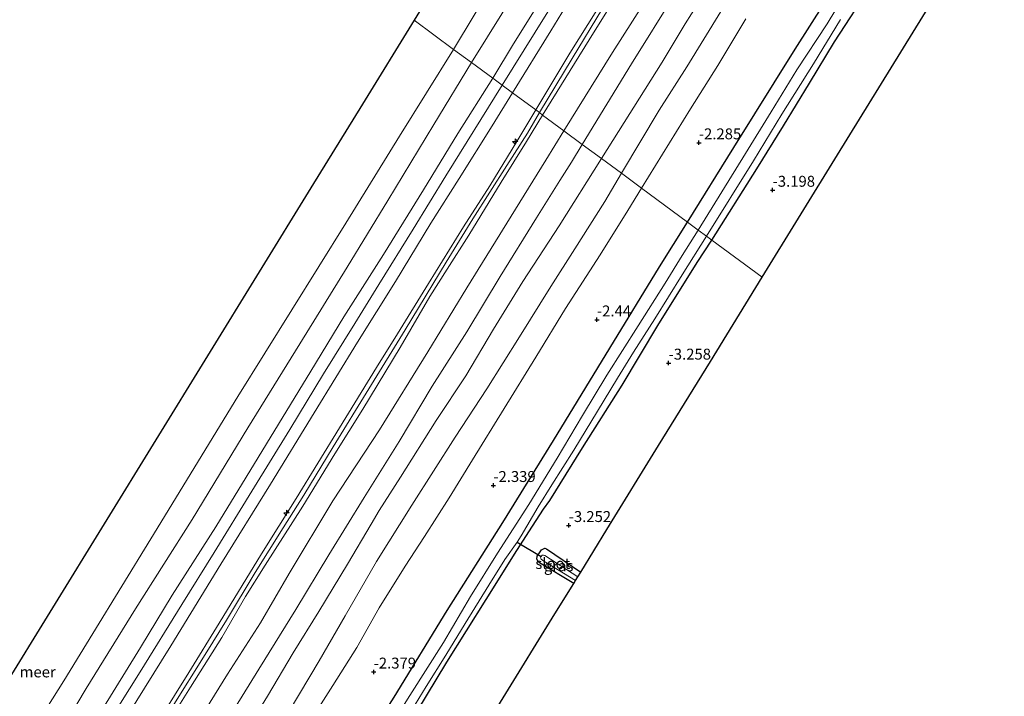
# Model space of a CAD drawing. Units: metres. Extents: x 169000 to 180006, y 531248 to 537500.
# Drawn here: x 172507 to 172733, y 536485 to 536640 of the extents above; entities that cross this region are included whole.
import ezdxf
from ezdxf.enums import TextEntityAlignment as Align

# ---------------------------------------------------------------- set-up
doc = ezdxf.new("R2010")
doc.units = ezdxf.units.M
doc.layers.get('0').update_dxf_attribs({"lineweight": 25})
for name, color, linetype, lineweight in [('B-ME-AL-OVERIG-S-B1', 7, 'Continuous', 18), ('B-ME-GW-KRUINLIJN-L-B1', 93, 'Continuous', 18), ('B-ME-GW-TEENLIJN-L-B1', 93, 'Continuous', 18), ('B-ME-IE-GRASLAND-GV-B6', 93, 'Continuous', 18), ('B-ME-IE-GRONDWERKLIJN-GROND_INGERICHT-GV-B6', 253, 'Continuous', 18), ('B-ME-IE-HULPGEOMETRIE-L-B1', 53, 'Continuous', 18), ('B-ME-OB-BEKLEDING-GV-B6', 253, 'Continuous', 18), ('B-ME-OB-WATERLIJN-L-B1', 133, 'OB-WATERLIJN', 18), ('B-ME-OG-WATER-GV-B6', 153, 'Continuous', 18), ('B-ME-VH-VERH_SOORT-BITUMEN-GV-B6', 8, 'IE-TERREINAFSCHEIDING-NATUURLIJK-HOUTWAL', 18)]:
    doc.layers.add(name, color=color, linetype=linetype, lineweight=lineweight)
for name, color, linetype in [('B-ME-GW-HOOGTEPUNT-S-B1', 10, 'Continuous'), ('B-ME-GW-INSTEEKWATERGANG-L-B1', 10, 'Continuous'), ('B-ME-KG-KADASTRAAL-OPNAMEDTMGRENS-L-B1', 10, 'Continuous'), ('B-ME-KW-DUIKER-L-B1', 10, 'Continuous')]:
    doc.layers.add(name, color=color, linetype=linetype)
doc.styles.add('NLCS-ISO', font='NLCS-ISO.TTF')
doc.linetypes.add('IE-TERREINAFSCHEIDING-NATUURLIJK-HOUTWAL', pattern='A,7,-1.5,[67,NLCS.SHX,S=0.75,R=45,X=0,Y=0],-1.5,7,-1.5,[70,NLCS.SHX,S=0.75,R=0,X=0,Y=0],-1.5', length=20)
doc.linetypes.add('OB-WATERLIJN', pattern='A,10,[32,NLCS.SHX,S=2,R=0,X=0,Y=0],-12', length=22)

# ---------------------------------------------------------------- blocks, each defined once
blk = doc.blocks.new('hecto')
for p, q in [((0, 0.625), (-0.625, 0)), ((0, -0.625), (0, 0.625)), ((-0.625, 0), (0.625, 0)), ((0.625, 0), (0, -0.625))]:
    blk.add_line(p, q)
blk = doc.blocks.new('hoogtepunt')
for p, q in [((-0.5, 0), (0.5, 0)), ((0, 0.5), (0, -0.5))]:
    blk.add_line(p, q)

msp = doc.modelspace()

# ---------------------------------------------------------------- linework, layer by layer
at = {"layer": 'B-ME-GW-INSTEEKWATERGANG-L-B1'}
for points in [[(172660.231, 536593.229, -3.05), (172670.87, 536610.343, -3.082), (172684.875, 536632.84, -3.066), (172698.31, 536653.985, -3.029), (172710.605, 536674.028, -3.04), (172720.507, 536690.097, -3.071), (172734.144, 536711.889, -3.019), (172749.493, 536736.598, -3.103), (172762.586, 536758.233, -3.071), (172774.696, 536777.81, -2.956), (172787.192, 536798.089, -3.04), (172800.156, 536818.781, -3.029), (172813.916, 536841.348, -3.055), (172824.836, 536858.901, -3.082), (172837.19, 536878.419, -3.124), (172847.12, 536894.869, -3.124), (172852.144, 536903.125, -2.973)], [(172665.791, 536589.122, -3.075), (172676.149, 536605.449, -2.991), (172682.229, 536615.315, -2.957), (172688.215, 536625.078, -2.991), (172693.922, 536634.573, -3.024), (172702.393, 536647.602, -2.896)], [(172469.973, 536285.323, -3.124), (172480.25, 536301.95, -3.124), (172494.352, 536324.695, -3.129), (172509.113, 536348.404, -3.097), (172523.62, 536371.458, -3.103), (172539.767, 536397.89, -3.05), (172553.388, 536420.615, -3.024), (172565.113, 536439.656, -2.977), (172578.396, 536461.38, -3.003), (172592.96, 536484.392, -3.013), (172605.115, 536504.248, -2.998), (172617.896, 536524.396, -3.029), (172629.491, 536543.185, -3.05), (172642.389, 536564.352, -3.082), (172653.784, 536583.028, -3.05), (172660.231, 536593.229, -3.05)], [(172498.379, 536319.522, -3.328), (172508.442, 536335.94, -3.328), (172516.838, 536349.422, -3.328), (172526.648, 536365.124, -3.328), (172538.594, 536384.621, -3.328), (172549.193, 536401.383, -3.328), (172558.285, 536416.264, -3.335), (172567.923, 536431.792, -3.328), (172575.334, 536444.154, -3.335), (172583.523, 536457.272, -3.342), (172591.876, 536471.044, -3.315), (172598.204, 536481.024, -3.375), (172605.042, 536492.412, -3.375), (172614.069, 536506.801, -3.382), (172621.108, 536517.997, -3.375), (172624.709, 536523.588, -3.369), (172627.241, 536527.454, -3.389), (172628.654, 536529.44, -3.173), (172636.138, 536541.553, -3.119), (172645.235, 536555.891, -3.146), (172653.398, 536569.524, -3.146), (172662.467, 536583.969, -3.146), (172665.791, 536589.122, -3.075)], [(172634.14, 536510.475, -3.579), (172626.327, 536515.169, -3.483), (172625.963, 536515.461, -3.443), (172625.667, 536516.048, -3.402), (172625.796, 536516.684, -3.335), (172626.129, 536517.276, -3.274), (172626.782, 536518.126, -3.281), (172627.527, 536518.519, -3.281), (172627.894, 536518.375, -3.281), (172635.741, 536513.075, -3.281)]]:
    msp.add_polyline3d(points, dxfattribs=at)
at = {"layer": 'B-ME-GW-KRUINLIJN-L-B1'}
for points in [[(172773.625, 536883.999, 1.344), (172766.232, 536871.805, 1.463), (172759.218, 536860.532, 1.331), (172751.643, 536848.012, 1.331), (172746.596, 536839.768, 1.331), (172740.967, 536830.473, 1.331), (172734.024, 536819.521, 1.344), (172726.112, 536806.807, 1.406), (172718.879, 536795.347, 1.321), (172713.356, 536786.531, 1.236), (172705.504, 536774.038, 1.236), (172699.033, 536763.686, 1.236), (172694.427, 536756.297, 1.236), (172688.355, 536746.085, 1.344), (172681.698, 536734.907, 1.344), (172675.714, 536724.908, 1.418), (172669.271, 536714.238, 1.418), (172660.911, 536700.532, 1.466), (172654.961, 536690.666, 1.487), (172646.856, 536677.469, 1.436), (172638.882, 536664.1, 1.47), (172629.792, 536649.269, 1.595), (172620.338, 536634.07, 1.479), (172615.633, 536626.18, 1.496)], [(172626.283, 536618.311, 4.374), (172633.78, 536630.721, 4.421), (172640.767, 536642.152, 4.421), (172648.455, 536654.294, 4.421), (172655.44, 536665.514, 4.414), (172662.848, 536677.92, 4.387), (172668.14, 536686.179, 4.38), (172675.489, 536697.819, 4.421), (172684.93, 536713.006, 4.421), (172693.643, 536727.266, 4.421), (172702.548, 536741.943, 4.38), (172711.665, 536756.915, 4.232), (172718.642, 536768.332, 4.245), (172726.036, 536780.301, 4.218), (172731.921, 536789.924, 4.212), (172736.457, 536796.979, 4.313), (172744.298, 536809.692, 4.286), (172752.369, 536822.519, 4.259), (172760.73, 536835.989, 4.286), (172768.444, 536848.495, 4.286), (172775.062, 536859.53, 4.279), (172782.754, 536872.244, 4.306), (172790.041, 536883.737, 4.306)], [(172802.809, 536881.506, 1.493), (172793.565, 536866.327, 1.547), (172784.129, 536850.817, 1.547), (172775.671, 536836.885, 1.547), (172767.28, 536823.373, 1.493), (172758.468, 536808.885, 1.493), (172751.517, 536797.386, 1.493), (172742.892, 536783.488, 1.493), (172733.553, 536768.888, 1.506), (172723.292, 536752.138, 1.506), (172714.718, 536738.459, 1.628), (172708.956, 536729.068, 1.607), (172700.349, 536715.284, 1.661), (172689.508, 536697.545, 1.614), (172679.968, 536681.684, 1.628), (172672.623, 536669.722, 1.614), (172664.77, 536657.825, 1.688), (172657.421, 536645.59, 1.688), (172647.416, 536629.465, 1.641), (172636.106, 536611.054, 1.571)], [(172625.43, 536618.941, 4.301), (172633.243, 536631.912, 4.301), (172643.583, 536648.47, 4.301), (172652.233, 536662.063, 4.328), (172661.791, 536677.975, 4.334), (172671.122, 536692.483, 4.334), (172675.509, 536699.514, 4.388), (172684.422, 536714.143, 4.334), (172694.072, 536729.861, 4.334), (172702.814, 536744.25, 4.301), (172712.511, 536760.212, 4.179), (172720.102, 536772.487, 4.199), (172725.435, 536781.1, 4.159), (172729.148, 536786.914, 4.179), (172733.89, 536794.673, 4.22), (172741.079, 536806.236, 4.226), (172750.42, 536821.047, 4.233), (172760.018, 536836.484, 4.233), (172767.639, 536848.801, 4.26), (172774.278, 536860.013, 4.226), (172780.435, 536870.165, 4.22), (172786.455, 536880.095, 4.22)], [(172645.061, 536646.876, 4.409), (172638.644, 536636.57, 4.469), (172627.028, 536617.761, 4.347)], [(172645.068, 536604.432, -1.102), (172653.753, 536618.909, -1.066), (172660.046, 536628.836, -1.025), (172667.851, 536641.469, -0.904)], [(172615.633, 536626.18, 1.496), (172607.567, 536613.504, 1.398), (172599.725, 536600.622, 1.432), (172590.523, 536585.825, 1.432), (172581.471, 536571.518, 1.432), (172573.87, 536559.104, 1.432), (172566.511, 536546.954, 1.432), (172559.05, 536534.788, 1.486), (172552.108, 536523.434, 1.486), (172542.139, 536507.807, 1.486), (172534.816, 536495.767, 1.486), (172525.755, 536481.015, 1.432), (172518.026, 536468.804, 1.432), (172511.032, 536456.891, 1.534), (172502.273, 536442.506, 1.544), (172494.387, 536429.838, 1.544), (172485.798, 536415.96, 1.622), (172477.892, 536403.355, 1.557), (172468.918, 536388.669, 1.611), (172460.842, 536375.737, 1.611), (172452.068, 536360.964, 1.628), (172444.444, 536348.72, 1.564), (172434.997, 536333.22, 1.578), (172425.869, 536318.368, 1.509)], [(172502.002, 536418.178, 4.328), (172511.699, 536433.9, 4.301), (172517.98, 536444.454, 4.301), (172527.255, 536460.016, 4.28), (172536.076, 536474.214, 4.294), (172545.962, 536490.075, 4.328), (172552.9, 536501.368, 4.301), (172562.551, 536517.231, 4.314), (172570.518, 536529.934, 4.314), (172580.448, 536546.086, 4.287), (172588.956, 536559.893, 4.287), (172593.754, 536567.672, 4.28), (172600.864, 536579.138, 4.274), (172608.919, 536592.162, 4.274), (172614.932, 536601.515, 4.287), (172621.127, 536611.723, 4.301), (172625.43, 536618.941, 4.301)], [(172627.028, 536617.761, 4.347), (172623.349, 536611.728, 4.328), (172617.513, 536602.351, 4.287), (172610.098, 536590.273, 4.301), (172605.123, 536582.43, 4.301), (172601.166, 536576.157, 4.382), (172594.402, 536564.52, 4.375), (172585.791, 536550.401, 4.382), (172579.402, 536540.165, 4.382), (172572.034, 536528.181, 4.382), (172563.436, 536514.657, 4.409), (172558.942, 536507.49, 4.409), (172553.493, 536498.083, 4.409), (172546.282, 536486.714, 4.409), (172540.556, 536477.514, 4.409), (172531.461, 536462.744, 4.409), (172524.038, 536450.887, 4.382), (172516.845, 536439.138, 4.341), (172508.316, 536425.476, 4.422), (172501.872, 536415.195, 4.436)], [(172504.054, 536420.143, 4.414), (172510.206, 536429.974, 4.414), (172514.617, 536437.03, 4.38), (172520.294, 536446.482, 4.387), (172527.104, 536457.805, 4.387), (172534.101, 536469.118, 4.394), (172542.09, 536482.083, 4.394), (172549.647, 536494.207, 4.401), (172554.539, 536502.025, 4.428), (172561.164, 536512.926, 4.401), (172567.54, 536523.172, 4.38), (172572.253, 536530.692, 4.38), (172579.043, 536541.728, 4.38), (172587.166, 536555.046, 4.38), (172595.537, 536568.524, 4.38), (172604.923, 536584.09, 4.326), (172611.061, 536594.017, 4.326), (172618.798, 536606.18, 4.326), (172623.535, 536613.617, 4.326), (172626.283, 536618.311, 4.374)], [(172636.106, 536611.054, 1.571), (172633.659, 536607.002, 1.567), (172630.969, 536602.78, 1.533), (172625.607, 536594.213, 1.526), (172617.319, 536580.76, 1.628), (172609.647, 536568.076, 1.628), (172601.704, 536555.636, 1.736), (172594.11, 536543, 1.641), (172586.141, 536530.149, 1.641), (172578.014, 536517.028, 1.587), (172570.428, 536504.517, 1.587), (172562.012, 536490.835, 1.567), (172553.37, 536476.848, 1.567), (172545.64, 536463.97, 1.567), (172537.38, 536450.41, 1.567), (172530.221, 536439.024, 1.567), (172522.168, 536426.407, 1.58), (172515.518, 536415.676, 1.58), (172510.362, 536407.473, 1.58), (172504.693, 536397.541, 1.52)], [(172504.071, 536376.617, -1.079), (172509.172, 536384.861, -1.079), (172514.462, 536393.33, -1.126), (172516.918, 536397.124, -1.126), (172522.462, 536405.297, -1.194), (172528.541, 536415.203, -1.228), (172533.142, 536423.238, -1.093), (172541.297, 536437.006, -1.093), (172549.279, 536449.266, -1.106), (172556.381, 536460.952, -1.052), (172562.771, 536471.102, -1.093), (172568.929, 536481.23, -1.093), (172575.818, 536492.688, -1.106), (172581.758, 536503.043, -1.032), (172588.927, 536515.456, -0.958), (172597.072, 536528.369, -0.843), (172606.962, 536543.947, -0.816), (172614.209, 536555.075, -0.89), (172621.729, 536566.946, -1.032), (172628.873, 536578.515, -1.032), (172634.374, 536587.151, -1.113), (172641.269, 536597.98, -1.133), (172645.068, 536604.432, -1.102)]]:
    msp.add_polyline3d(points, dxfattribs=at)
at = {"layer": 'B-ME-GW-TEENLIJN-L-B1'}
for points in [[(172801.399, 536938.271, -0.019), (172795.161, 536928.175, -0.019), (172787.509, 536915.666, -0.019), (172779.44, 536902.754, -0.019), (172770.751, 536888.795, 0.048), (172763.029, 536876.188, 0.048), (172753.497, 536860.576, 0.048), (172745.957, 536848.371, 0.01), (172736.197, 536832.412, -0.006), (172727.011, 536817.937, -0.006), (172716.696, 536801.289, -0.04), (172706.518, 536784.714, -0.04), (172697.353, 536770.032, -0.053), (172686.506, 536752.403, 0.01), (172677.092, 536737.58, -0.033), (172665.742, 536719.248, -0.019), (172656.575, 536704.056, -0.026), (172646.896, 536688.209, -0.026), (172638.874, 536675.093, -0.026), (172629.909, 536661.225, -0.026), (172621.362, 536646.931, 0.048), (172610.693, 536629.83, 0.042)], [(172810.757, 536931.789, 1.762), (172800.076, 536914.491, 1.756), (172792.471, 536902.077, 1.783), (172784.144, 536888.625, 1.783), (172774.655, 536873.281, 1.783), (172766.973, 536860.73, 1.783), (172760.966, 536851.025, 1.769), (172753.991, 536839.671, 1.769), (172747.375, 536828.996, 1.769), (172739.048, 536815.545, 1.783), (172730.45, 536801.713, 1.776), (172723.334, 536790.31, 1.668), (172714.381, 536775.626, 1.682), (172706.366, 536762.759, 1.675), (172698.66, 536750.204, 1.729), (172689.512, 536735.425, 1.742), (172680.837, 536721.308, 1.742), (172670.773, 536704.864, 1.742), (172661.997, 536690.754, 1.736), (172654.537, 536678.811, 1.715), (172647.115, 536666.861, 1.715), (172638.156, 536652.287, 1.783), (172628.886, 536637.042, 1.837), (172620.112, 536622.871, 1.836)], [(172631.888, 536614.17, 1.966), (172643.057, 536632.086, 1.95), (172654.488, 536650.084, 1.937), (172663.239, 536664.487, 1.883), (172671.896, 536678.299, 1.856), (172679.125, 536689.939, 1.849), (172686.579, 536701.866, 1.91), (172693.26, 536712.899, 1.91), (172700.723, 536725.798, 1.984), (172710.54, 536741.035, 1.822), (172719.64, 536755.806, 1.721), (172727.203, 536768.399, 1.721), (172736.188, 536782.444, 1.721), (172745.379, 536797.044, 1.761), (172752.403, 536807.873, 1.734), (172760.488, 536821.441, 1.667), (172769.144, 536835.75, 1.694), (172778.704, 536851.618, 1.721), (172787.368, 536866.145, 1.796), (172800.384, 536887.105, 1.802), (172814.624, 536910.706, 1.787), (172822.976, 536923.326, 1.787)], [(172666.947, 536650.16, -0.519), (172659.703, 536638.636, -0.465), (172654.414, 536629.907, -0.519), (172640.534, 536607.813, -0.592)], [(172673.57, 536639.817, -2.051), (172667.149, 536629.095, -2.044), (172660.914, 536619.191, -1.99), (172649.696, 536601.013, -2.058)], [(172610.693, 536629.83, 0.042), (172602.062, 536615.603, -0.013), (172591.525, 536598.201, 0.048), (172582.242, 536582.947, 0.01), (172571.343, 536565.319, 0.01), (172559.434, 536546.074, 0.01), (172546.675, 536525.136, 0.01), (172533.737, 536504.653, 0.01), (172522.392, 536486.367, 0.01), (172512.625, 536469.943, 0.01), (172500.142, 536450.07, -0.019), (172493.671, 536439.55, -0.019), (172485.101, 536425.66, -0.019), (172474.694, 536409.475, -0.026), (172468.121, 536398.472, -0.026), (172456.635, 536379.795, 0.055), (172449.05, 536367.778, -0.053), (172439.849, 536352.548, -0.053), (172430.808, 536337.996, -0.067), (172420.987, 536322.026, -0.114)], [(172620.112, 536622.871, 1.836), (172615.441, 536615.316, 1.83), (172607.915, 536603.234, 1.749), (172601.426, 536593.008, 1.742), (172593.265, 536579.61, 1.736), (172584.581, 536565.708, 1.773), (172574.683, 536549.544, 1.722), (172564.646, 536533.191, 1.722), (172553.29, 536514.891, 1.736), (172541.798, 536496.176, 1.736), (172531.888, 536480.225, 1.736), (172521.576, 536463.56, 1.749), (172511.702, 536447.367, 1.756), (172503.393, 536433.8, 1.763), (172492.354, 536416.009, 1.82), (172483.313, 536401.402, 1.803), (172473.675, 536385.71, 1.803), (172463.913, 536370.012, 1.796), (172454.724, 536355.197, 1.803), (172445.56, 536340.479, 1.722), (172430.071, 536315.22, 1.72)], [(172442.054, 536306.242, 1.83), (172450.649, 536319.952, 1.809), (172461.301, 536337.828, 1.971), (172470.968, 536353.336, 1.971), (172478.015, 536364.891, 1.971), (172487.057, 536379.27, 1.95), (172493.819, 536390.413, 1.937), (172501.214, 536402.463, 1.937), (172508.617, 536414.206, 1.917), (172515.953, 536426.409, 1.964), (172525.167, 536441.887, 1.957), (172534.941, 536457.164, 1.971), (172540.597, 536466.502, 1.998), (172545.824, 536475.234, 1.977), (172554.796, 536489.665, 1.944), (172562.331, 536501.439, 1.991), (172568.927, 536512.706, 2.065), (172578.965, 536529.38, 2.079), (172589.665, 536545.669, 1.93), (172600.729, 536563.519, 1.944), (172609.666, 536578.191, 1.917), (172619.816, 536594.61, 1.93), (172627.744, 536607.406, 1.93), (172631.888, 536614.17, 1.966)], [(172640.534, 536607.813, -0.592), (172630.776, 536592.395, -0.586), (172622.484, 536579.605, -0.492), (172615.79, 536568.727, -0.492), (172609.391, 536557.996, -0.526), (172602.656, 536547.809, -0.37), (172594.478, 536534.811, -0.248), (172589.547, 536527.146, -0.04), (172587.684, 536524.06, -0.053), (172582.313, 536514.86, -0.338), (172575.747, 536504.001, -0.431), (172569.821, 536494.569, -0.384), (172563.976, 536484.596, -0.424), (172558.584, 536475.906, -0.391), (172551.139, 536463.471, -0.505), (172543.986, 536451.974, -0.553), (172539.87, 536445.323, -0.519), (172537.232, 536441.069, -0.519), (172529.834, 536428.697, -0.539), (172521.52, 536415.005, -0.539), (172512.583, 536400.159, -0.472), (172504.037, 536386.359, -0.519)], [(172649.696, 536601.013, -2.058), (172646.578, 536595.886, -2.058), (172640.192, 536585.712, -2.098), (172632.258, 536573.459, -2.098), (172625.427, 536562.281, -2.098), (172610.96, 536538.758, -1.936), (172605.611, 536530.095, -1.936), (172599.946, 536521.237, -1.936), (172595.518, 536514.389, -2.071), (172589.592, 536504.863, -2.119), (172584.398, 536495.741, -2.065), (172578.957, 536487.039, -2.065), (172573.728, 536478.912, -2.186), (172568.339, 536469.935, -2.105), (172562.49, 536460.482, -2.065), (172557.64, 536452.46, -2.065), (172551.492, 536442.346, -2.024), (172544.622, 536431.52, -2.024), (172539.051, 536422.355, -2.038), (172533.764, 536413.862, -2.071), (172528.132, 536404.614, -2.146), (172522.291, 536395.607, -2.186)]]:
    msp.add_polyline3d(points, dxfattribs=at)
at = {"layer": 'B-ME-IE-GRASLAND-GV-B6'}
for points in [[(172698.31, 536653.985, -3.029), (172684.875, 536632.84, -3.066), (172670.87, 536610.343, -3.082), (172660.231, 536593.229, -3.05), (172649.696, 536601.013, -2.058), (172660.914, 536619.191, -1.99), (172667.149, 536629.095, -2.044), (172673.57, 536639.817, -2.051)], [(172698.231, 536648.624, -4.3), (172692.209, 536638.631, -4.3), (172685.281, 536628.115, -4.3), (172679.402, 536618.531, -4.3), (172673.499, 536608.942, -4.3), (172662.696, 536591.409, -4.3), (172660.231, 536593.229, -3.05), (172670.87, 536610.343, -3.082), (172684.875, 536632.84, -3.066), (172698.31, 536653.985, -3.029)], [(172643.583, 536648.47, 4.301), (172633.243, 536631.912, 4.301), (172625.43, 536618.941, 4.301), (172620.112, 536622.871, 1.836), (172628.886, 536637.042, 1.837), (172638.156, 536652.287, 1.783)], [(172645.061, 536646.876, 4.409), (172638.644, 536636.57, 4.469), (172627.028, 536617.761, 4.347), (172626.283, 536618.311, 4.374), (172625.43, 536618.941, 4.301), (172633.243, 536631.912, 4.301), (172643.583, 536648.47, 4.301)], [(172654.488, 536650.084, 1.937), (172643.057, 536632.086, 1.95), (172631.888, 536614.17, 1.966), (172627.028, 536617.761, 4.347), (172638.644, 536636.57, 4.469), (172645.061, 536646.876, 4.409)], [(172657.421, 536645.59, 1.688), (172647.416, 536629.465, 1.641), (172636.106, 536611.054, 1.571), (172631.888, 536614.17, 1.966), (172643.057, 536632.086, 1.95), (172654.488, 536650.084, 1.937)], [(172666.947, 536650.16, -0.519), (172659.703, 536638.636, -0.465), (172654.414, 536629.907, -0.519), (172640.534, 536607.813, -0.592), (172636.106, 536611.054, 1.571), (172647.416, 536629.465, 1.641), (172657.421, 536645.59, 1.688)], [(172667.851, 536641.469, -0.904), (172660.046, 536628.836, -1.025), (172653.753, 536618.909, -1.066), (172645.068, 536604.432, -1.102), (172640.534, 536607.813, -0.592), (172654.414, 536629.907, -0.519), (172659.703, 536638.636, -0.465), (172666.947, 536650.16, -0.519)], [(172702.393, 536647.602, -2.896), (172693.922, 536634.573, -3.024), (172688.215, 536625.078, -2.991), (172682.229, 536615.315, -2.957), (172676.149, 536605.449, -2.991), (172665.791, 536589.122, -3.075), (172664.561, 536590.031, -4.3), (172675.349, 536607.276, -4.3), (172681.851, 536617.969, -4.3), (172689.105, 536629.506, -4.3), (172695.301, 536639.652, -4.3)], [(172673.57, 536639.817, -2.051), (172667.149, 536629.095, -2.044), (172660.914, 536619.191, -1.99), (172649.696, 536601.013, -2.058), (172645.068, 536604.432, -1.102), (172653.753, 536618.909, -1.066), (172660.046, 536628.836, -1.025), (172667.851, 536641.469, -0.904)], [(172503.393, 536433.8, 1.763), (172511.702, 536447.367, 1.756), (172521.576, 536463.56, 1.749), (172531.888, 536480.225, 1.736), (172541.798, 536496.176, 1.736), (172553.29, 536514.891, 1.736), (172564.646, 536533.191, 1.722), (172574.683, 536549.544, 1.722), (172584.581, 536565.708, 1.773), (172593.265, 536579.61, 1.736), (172601.426, 536593.008, 1.742), (172607.915, 536603.234, 1.749), (172615.441, 536615.316, 1.83), (172620.112, 536622.871, 1.836), (172625.43, 536618.941, 4.301)], [(172502.002, 536418.178, 4.328), (172511.699, 536433.9, 4.301), (172517.98, 536444.454, 4.301), (172527.255, 536460.016, 4.28), (172536.076, 536474.214, 4.294), (172545.962, 536490.075, 4.328), (172552.9, 536501.368, 4.301), (172562.551, 536517.231, 4.314), (172570.518, 536529.934, 4.314), (172580.448, 536546.086, 4.287), (172588.956, 536559.893, 4.287), (172593.754, 536567.672, 4.28), (172600.864, 536579.138, 4.274), (172608.919, 536592.162, 4.274), (172614.932, 536601.515, 4.287), (172621.127, 536611.723, 4.301), (172625.43, 536618.941, 4.301), (172626.283, 536618.311, 4.374), (172627.028, 536617.761, 4.347)], [(172625.43, 536618.941, 4.301), (172621.127, 536611.723, 4.301), (172614.932, 536601.515, 4.287), (172608.919, 536592.162, 4.274), (172600.864, 536579.138, 4.274), (172593.754, 536567.672, 4.28), (172588.956, 536559.893, 4.287), (172580.448, 536546.086, 4.287), (172570.518, 536529.934, 4.314), (172562.551, 536517.231, 4.314), (172552.9, 536501.368, 4.301), (172545.962, 536490.075, 4.328), (172536.076, 536474.214, 4.294), (172527.255, 536460.016, 4.28), (172517.98, 536444.454, 4.301), (172511.699, 536433.9, 4.301), (172502.002, 536418.178, 4.328)], [(172501.872, 536415.195, 4.436), (172508.316, 536425.476, 4.422), (172516.845, 536439.138, 4.341), (172524.038, 536450.887, 4.382), (172531.461, 536462.744, 4.409), (172540.556, 536477.514, 4.409), (172546.282, 536486.714, 4.409), (172553.493, 536498.083, 4.409), (172558.942, 536507.49, 4.409), (172563.436, 536514.657, 4.409), (172572.034, 536528.181, 4.382), (172579.402, 536540.165, 4.382), (172585.791, 536550.401, 4.382), (172594.402, 536564.52, 4.375), (172601.166, 536576.157, 4.382), (172605.123, 536582.43, 4.301), (172610.098, 536590.273, 4.301), (172617.513, 536602.351, 4.287), (172623.349, 536611.728, 4.328), (172627.028, 536617.761, 4.347), (172631.888, 536614.17, 1.966)], [(172627.028, 536617.761, 4.347), (172623.349, 536611.728, 4.328), (172617.513, 536602.351, 4.287), (172610.098, 536590.273, 4.301), (172605.123, 536582.43, 4.301), (172601.166, 536576.157, 4.382), (172594.402, 536564.52, 4.375), (172585.791, 536550.401, 4.382), (172579.402, 536540.165, 4.382), (172572.034, 536528.181, 4.382), (172563.436, 536514.657, 4.409), (172558.942, 536507.49, 4.409), (172553.493, 536498.083, 4.409), (172546.282, 536486.714, 4.409), (172540.556, 536477.514, 4.409), (172531.461, 536462.744, 4.409), (172524.038, 536450.887, 4.382), (172516.845, 536439.138, 4.341), (172508.316, 536425.476, 4.422), (172501.872, 536415.195, 4.436)], [(172501.214, 536402.463, 1.937), (172508.617, 536414.206, 1.917), (172515.953, 536426.409, 1.964), (172525.167, 536441.887, 1.957), (172534.941, 536457.164, 1.971), (172540.597, 536466.502, 1.998), (172545.824, 536475.234, 1.977), (172554.796, 536489.665, 1.944), (172562.331, 536501.439, 1.991), (172568.927, 536512.706, 2.065), (172578.965, 536529.38, 2.079), (172589.665, 536545.669, 1.93), (172600.729, 536563.519, 1.944), (172609.666, 536578.191, 1.917), (172619.816, 536594.61, 1.93), (172627.744, 536607.406, 1.93), (172631.888, 536614.17, 1.966), (172636.106, 536611.054, 1.571)], [(172631.888, 536614.17, 1.966), (172627.744, 536607.406, 1.93), (172619.816, 536594.61, 1.93), (172609.666, 536578.191, 1.917), (172600.729, 536563.519, 1.944), (172589.665, 536545.669, 1.93), (172578.965, 536529.38, 2.079), (172568.927, 536512.706, 2.065), (172562.331, 536501.439, 1.991), (172554.796, 536489.665, 1.944), (172545.824, 536475.234, 1.977), (172540.597, 536466.502, 1.998), (172534.941, 536457.164, 1.971), (172525.167, 536441.887, 1.957), (172515.953, 536426.409, 1.964), (172508.617, 536414.206, 1.917), (172501.214, 536402.463, 1.937)], [(172636.106, 536611.054, 1.571), (172633.659, 536607.002, 1.567), (172630.969, 536602.78, 1.533), (172625.607, 536594.213, 1.526), (172617.319, 536580.76, 1.628), (172609.647, 536568.076, 1.628), (172601.704, 536555.636, 1.736), (172594.11, 536543, 1.641), (172586.141, 536530.149, 1.641), (172578.014, 536517.028, 1.587), (172570.428, 536504.517, 1.587), (172562.012, 536490.835, 1.567), (172553.37, 536476.848, 1.567), (172545.64, 536463.97, 1.567), (172537.38, 536450.41, 1.567), (172530.221, 536439.024, 1.567), (172522.168, 536426.407, 1.58), (172515.518, 536415.676, 1.58), (172510.362, 536407.473, 1.58), (172504.693, 536397.541, 1.52)], [(172504.693, 536397.541, 1.52), (172510.362, 536407.473, 1.58), (172515.518, 536415.676, 1.58), (172522.168, 536426.407, 1.58), (172530.221, 536439.024, 1.567), (172537.38, 536450.41, 1.567), (172545.64, 536463.97, 1.567), (172553.37, 536476.848, 1.567), (172562.012, 536490.835, 1.567), (172570.428, 536504.517, 1.587), (172578.014, 536517.028, 1.587), (172586.141, 536530.149, 1.641), (172594.11, 536543, 1.641), (172601.704, 536555.636, 1.736), (172609.647, 536568.076, 1.628), (172617.319, 536580.76, 1.628), (172625.607, 536594.213, 1.526), (172630.969, 536602.78, 1.533), (172633.659, 536607.002, 1.567), (172636.106, 536611.054, 1.571), (172640.534, 536607.813, -0.592)], [(172504.037, 536386.359, -0.519), (172512.583, 536400.159, -0.472), (172521.52, 536415.005, -0.539), (172529.834, 536428.697, -0.539), (172537.232, 536441.069, -0.519), (172539.87, 536445.323, -0.519), (172543.986, 536451.974, -0.553), (172551.139, 536463.471, -0.505), (172558.584, 536475.906, -0.391), (172563.976, 536484.596, -0.424), (172569.821, 536494.569, -0.384), (172575.747, 536504.001, -0.431), (172582.313, 536514.86, -0.338), (172587.684, 536524.06, -0.053), (172589.547, 536527.146, -0.04), (172594.478, 536534.811, -0.248), (172602.656, 536547.809, -0.37), (172609.391, 536557.996, -0.526), (172615.79, 536568.727, -0.492), (172622.484, 536579.605, -0.492), (172630.776, 536592.395, -0.586), (172640.534, 536607.813, -0.592), (172645.068, 536604.432, -1.102)], [(172640.534, 536607.813, -0.592), (172630.776, 536592.395, -0.586), (172622.484, 536579.605, -0.492), (172615.79, 536568.727, -0.492), (172609.391, 536557.996, -0.526), (172602.656, 536547.809, -0.37), (172594.478, 536534.811, -0.248), (172589.547, 536527.146, -0.04), (172587.684, 536524.06, -0.053), (172582.313, 536514.86, -0.338), (172575.747, 536504.001, -0.431), (172569.821, 536494.569, -0.384), (172563.976, 536484.596, -0.424), (172558.584, 536475.906, -0.391), (172551.139, 536463.471, -0.505), (172543.986, 536451.974, -0.553), (172539.87, 536445.323, -0.519), (172537.232, 536441.069, -0.519), (172529.834, 536428.697, -0.539), (172521.52, 536415.005, -0.539), (172512.583, 536400.159, -0.472), (172504.037, 536386.359, -0.519)], [(172645.068, 536604.432, -1.102), (172641.269, 536597.98, -1.133), (172634.374, 536587.151, -1.113), (172628.873, 536578.515, -1.032), (172621.729, 536566.946, -1.032), (172614.209, 536555.075, -0.89), (172606.962, 536543.947, -0.816), (172597.072, 536528.369, -0.843), (172588.927, 536515.456, -0.958), (172581.758, 536503.043, -1.032), (172575.818, 536492.688, -1.106), (172568.929, 536481.23, -1.093), (172562.771, 536471.102, -1.093), (172556.381, 536460.952, -1.052), (172549.279, 536449.266, -1.106), (172541.297, 536437.006, -1.093), (172533.142, 536423.238, -1.093), (172528.541, 536415.203, -1.228), (172522.462, 536405.297, -1.194), (172516.918, 536397.124, -1.126), (172514.462, 536393.33, -1.126), (172509.172, 536384.861, -1.079), (172504.071, 536376.617, -1.079)], [(172504.071, 536376.617, -1.079), (172509.172, 536384.861, -1.079), (172514.462, 536393.33, -1.126), (172516.918, 536397.124, -1.126), (172522.462, 536405.297, -1.194), (172528.541, 536415.203, -1.228), (172533.142, 536423.238, -1.093), (172541.297, 536437.006, -1.093), (172549.279, 536449.266, -1.106), (172556.381, 536460.952, -1.052), (172562.771, 536471.102, -1.093), (172568.929, 536481.23, -1.093), (172575.818, 536492.688, -1.106), (172581.758, 536503.043, -1.032), (172588.927, 536515.456, -0.958), (172597.072, 536528.369, -0.843), (172606.962, 536543.947, -0.816), (172614.209, 536555.075, -0.89), (172621.729, 536566.946, -1.032), (172628.873, 536578.515, -1.032), (172634.374, 536587.151, -1.113), (172641.269, 536597.98, -1.133), (172645.068, 536604.432, -1.102), (172649.696, 536601.013, -2.058)], [(172522.291, 536395.607, -2.186), (172528.132, 536404.614, -2.146), (172533.764, 536413.862, -2.071), (172539.051, 536422.355, -2.038), (172544.622, 536431.52, -2.024), (172551.492, 536442.346, -2.024), (172557.64, 536452.46, -2.065), (172562.49, 536460.482, -2.065), (172568.339, 536469.935, -2.105), (172573.728, 536478.912, -2.186), (172578.957, 536487.039, -2.065), (172584.398, 536495.741, -2.065), (172589.592, 536504.863, -2.119), (172595.518, 536514.389, -2.071), (172599.946, 536521.237, -1.936), (172605.611, 536530.095, -1.936), (172610.96, 536538.758, -1.936), (172625.427, 536562.281, -2.098), (172632.258, 536573.459, -2.098), (172640.192, 536585.712, -2.098), (172646.578, 536595.886, -2.058), (172649.696, 536601.013, -2.058), (172660.231, 536593.229, -3.05)], [(172649.696, 536601.013, -2.058), (172646.578, 536595.886, -2.058), (172640.192, 536585.712, -2.098), (172632.258, 536573.459, -2.098), (172625.427, 536562.281, -2.098), (172610.96, 536538.758, -1.936), (172605.611, 536530.095, -1.936), (172599.946, 536521.237, -1.936), (172595.518, 536514.389, -2.071), (172589.592, 536504.863, -2.119), (172584.398, 536495.741, -2.065), (172578.957, 536487.039, -2.065), (172573.728, 536478.912, -2.186), (172568.339, 536469.935, -2.105), (172562.49, 536460.482, -2.065), (172557.64, 536452.46, -2.065), (172551.492, 536442.346, -2.024), (172544.622, 536431.52, -2.024), (172539.051, 536422.355, -2.038), (172533.764, 536413.862, -2.071), (172528.132, 536404.614, -2.146), (172522.291, 536395.607, -2.186)], [(172660.231, 536593.229, -3.05), (172653.784, 536583.028, -3.05), (172642.389, 536564.352, -3.082), (172629.491, 536543.185, -3.05), (172617.896, 536524.396, -3.029), (172605.115, 536504.248, -2.998), (172592.96, 536484.392, -3.013), (172578.396, 536461.38, -3.003), (172565.113, 536439.656, -2.977), (172553.388, 536420.615, -3.024), (172539.767, 536397.89, -3.05), (172523.62, 536371.458, -3.103), (172509.113, 536348.404, -3.097), (172494.352, 536324.695, -3.129)], [(172494.352, 536324.695, -3.129), (172509.113, 536348.404, -3.097), (172523.62, 536371.458, -3.103), (172539.767, 536397.89, -3.05), (172553.388, 536420.615, -3.024), (172565.113, 536439.656, -2.977), (172578.396, 536461.38, -3.003), (172592.96, 536484.392, -3.013), (172605.115, 536504.248, -2.998), (172617.896, 536524.396, -3.029), (172629.491, 536543.185, -3.05), (172642.389, 536564.352, -3.082), (172653.784, 536583.028, -3.05), (172660.231, 536593.229, -3.05), (172662.696, 536591.409, -4.3)], [(172662.696, 536591.409, -4.3), (172659.038, 536585.608, -4.3), (172655.129, 536579.255, -4.3), (172648.925, 536569.442, -4.3), (172641.738, 536558.162, -4.3), (172636.188, 536548.939, -4.3), (172630.375, 536539.158, -4.3), (172623.866, 536528.558, -4.3), (172616.695, 536517.417, -4.3), (172610.461, 536507.476, -4.3), (172604.276, 536496.937, -4.3), (172596.592, 536484.757, -4.3), (172590.487, 536475.106, -4.3), (172584.895, 536466.173, -4.3), (172578.376, 536455.387, -4.3), (172572.99, 536446.73, -4.3), (172566.474, 536436.266, -4.3), (172560.151, 536425.916, -4.3), (172555.375, 536418.485, -4.3), (172552.494, 536413.63, -4.3), (172547.999, 536405.968, -4.3), (172541.655, 536395.677, -4.3)], [(172595.29, 536478.583, -4.3), (172600.328, 536486.83, -4.3), (172604.821, 536493.997, -4.3), (172609.29, 536501.247, -4.3), (172614.683, 536510.028, -4.3), (172618.354, 536515.975, -4.3), (172621.146, 536519.929, -4.3), (172622.104, 536521.391, -4.3), (172625.974, 536528.01, -4.3), (172629.141, 536533.019, -4.3), (172634.191, 536541.02, -4.3), (172639.628, 536549.919, -4.3), (172644.2, 536557.48, -4.3), (172647.868, 536563.452, -4.3), (172652.719, 536571.042, -4.3), (172658.97, 536581.122, -4.3), (172664.561, 536590.031, -4.3), (172665.791, 536589.122, -3.075)], [(172665.791, 536589.122, -3.075), (172662.467, 536583.969, -3.146), (172653.398, 536569.524, -3.146), (172645.235, 536555.891, -3.146), (172636.138, 536541.553, -3.119), (172628.654, 536529.44, -3.173), (172627.241, 536527.454, -3.389), (172624.709, 536523.588, -3.369), (172621.108, 536517.997, -3.375), (172614.069, 536506.801, -3.382), (172605.042, 536492.412, -3.375), (172598.204, 536481.024, -3.375), (172591.876, 536471.044, -3.315), (172583.523, 536457.272, -3.342), (172575.334, 536444.154, -3.335), (172567.923, 536431.792, -3.328), (172558.285, 536416.264, -3.335), (172549.193, 536401.383, -3.328), (172538.594, 536384.621, -3.328), (172526.648, 536365.124, -3.328), (172516.838, 536349.422, -3.328), (172508.442, 536335.94, -3.328), (172498.379, 536319.522, -3.328)], [(172635.741, 536513.075, -3.281), (172635.061, 536511.97, -4.3), (172627.502, 536516.836, -4.3), (172627.249, 536516.959, -4.3), (172626.901, 536516.896, -4.3), (172626.663, 536516.663, -4.3), (172626.526, 536516.334, -4.3), (172626.672, 536516.01, -4.3), (172627.32, 536515.55, -4.3), (172634.533, 536511.113, -4.3), (172634.14, 536510.475, -3.579), (172626.327, 536515.169, -3.483), (172625.963, 536515.461, -3.443), (172625.667, 536516.048, -3.402), (172625.796, 536516.684, -3.335), (172626.129, 536517.276, -3.274), (172626.782, 536518.126, -3.281), (172627.527, 536518.519, -3.281), (172627.894, 536518.375, -3.281), (172635.741, 536513.075, -3.281)]]:
    msp.add_polyline3d(points, dxfattribs=at)
at = {"layer": 'B-ME-IE-GRONDWERKLIJN-GROND_INGERICHT-GV-B6'}
for points in [[(172729.217, 536664.811, -3.045), (172711.924, 536636.739, -3.045), (172694.631, 536608.668, -3.045), (172677.337, 536580.596, -3.045), (172665.791, 536589.122, -3.075), (172676.149, 536605.449, -2.991), (172682.229, 536615.315, -2.957), (172688.215, 536625.078, -2.991), (172693.922, 536634.573, -3.024), (172702.393, 536647.602, -2.896)], [(172498.379, 536319.522, -3.328), (172508.442, 536335.94, -3.328), (172516.838, 536349.422, -3.328), (172526.648, 536365.124, -3.328), (172538.594, 536384.621, -3.328), (172549.193, 536401.383, -3.328), (172558.285, 536416.264, -3.335), (172567.923, 536431.792, -3.328), (172575.334, 536444.154, -3.335), (172583.523, 536457.272, -3.342), (172591.876, 536471.044, -3.315), (172598.204, 536481.024, -3.375), (172605.042, 536492.412, -3.375), (172614.069, 536506.801, -3.382), (172621.108, 536517.997, -3.375), (172624.709, 536523.588, -3.369), (172627.241, 536527.454, -3.389), (172628.654, 536529.44, -3.173), (172636.138, 536541.553, -3.119), (172645.235, 536555.891, -3.146), (172653.398, 536569.524, -3.146), (172662.467, 536583.969, -3.146), (172665.791, 536589.122, -3.075), (172677.337, 536580.596, -3.045)], [(172677.337, 536580.596, -3.045), (172665.462, 536561.319, -3.045), (172653.591, 536542.049, -3.045), (172641.72, 536522.779, -3.045), (172635.741, 536513.075, -3.281), (172627.894, 536518.375, -3.281), (172627.527, 536518.519, -3.281), (172626.782, 536518.126, -3.281), (172626.129, 536517.276, -3.274), (172625.796, 536516.684, -3.335), (172625.667, 536516.048, -3.402), (172625.963, 536515.461, -3.443), (172626.327, 536515.169, -3.483), (172634.14, 536510.475, -3.579), (172629.848, 536503.509, -3.045), (172617.977, 536484.239, -3.045), (172606.106, 536464.969, -3.045), (172594.235, 536445.699, -3.045), (172582.364, 536426.429, -3.045), (172570.493, 536407.159, -3.045), (172558.622, 536387.89, -3.045)]]:
    msp.add_polyline3d(points, dxfattribs=at)
at = {"layer": 'B-ME-IE-HULPGEOMETRIE-L-B1'}
msp.add_polyline3d([(172597.558, 536639.534, -0.35), (172606.602, 536632.784, -0.35), (172610.693, 536629.83, 0.042), (172615.633, 536626.18, 1.496), (172617.752, 536624.614, 1.648), (172620.112, 536622.871, 1.836), (172625.43, 536618.941, 4.301), (172626.283, 536618.311, 4.374), (172627.028, 536617.761, 4.347), (172631.888, 536614.17, 1.966), (172636.106, 536611.054, 1.571), (172640.534, 536607.813, -0.592), (172645.068, 536604.432, -1.102), (172649.696, 536601.013, -2.058), (172660.231, 536593.229, -3.05), (172662.696, 536591.409, -4.3), (172664.561, 536590.031, -4.3), (172665.791, 536589.122, -3.075), (172677.337, 536580.596, -3.045)], dxfattribs=at)
at = {"layer": 'B-ME-KG-KADASTRAAL-OPNAMEDTMGRENS-L-B1'}
for points in [[(172788.343, 536947.312, -0.35), (172773.603, 536923.639, -0.35), (172758.863, 536899.966, -0.35), (172744.123, 536876.292, -0.35), (172729.383, 536852.619, -0.35), (172714.643, 536828.945, -0.35), (172699.903, 536805.272, -0.35), (172685.163, 536781.599, -0.35), (172670.423, 536757.925, -0.35), (172652.207, 536728.328, -0.35), (172633.99, 536698.73, -0.35), (172615.774, 536669.132, -0.35), (172597.558, 536639.534, -0.35)], [(172677.337, 536580.596, -3.045), (172694.631, 536608.668, -3.045), (172711.924, 536636.739, -3.045), (172729.217, 536664.811, -3.045), (172746.511, 536692.883, -3.045), (172761.839, 536717.691, -3.045), (172777.168, 536742.5, -3.045), (172792.497, 536767.309, -3.045), (172796.571, 536773.904, -2.943), (172797.051, 536774.68, -4.415), (172798.209, 536776.555, -4.415), (172798.866, 536777.618, -3.411), (172807.825, 536792.118, -3.045), (172823.154, 536816.927, -3.045), (172838.483, 536841.736, -3.045), (172853.811, 536866.545, -3.045), (172869.14, 536891.354, -3.045)], [(172597.558, 536639.534, -0.35), (172585.716, 536620.294, -0.35), (172573.874, 536601.054, -0.35), (172562.033, 536581.813, -0.35), (172550.191, 536562.573, -0.35), (172538.349, 536543.333, -0.35), (172526.508, 536524.092, -0.35), (172514.666, 536504.852, -0.35), (172502.824, 536485.612, -0.35), (172490.982, 536466.371, -0.35), (172479.141, 536447.131, -0.35), (172467.299, 536427.891, -0.35), (172455.457, 536408.65, -0.35), (172443.616, 536389.41, -0.35), (172431.774, 536370.17, -0.35), (172419.932, 536350.929, -0.35), (172408.091, 536331.689, -0.35)], [(172487.395, 536272.27, -3.345), (172499.266, 536291.54, -3.045), (172511.137, 536310.81, -3.045), (172523.009, 536330.08, -3.045), (172534.88, 536349.35, -3.045), (172546.751, 536368.62, -3.045), (172558.622, 536387.89, -3.045), (172570.493, 536407.159, -3.045), (172582.364, 536426.429, -3.045), (172594.235, 536445.699, -3.045), (172606.106, 536464.969, -3.045), (172617.977, 536484.239, -3.045), (172629.848, 536503.509, -3.045), (172634.14, 536510.475, -3.579), (172634.533, 536511.113, -4.3), (172635.061, 536511.97, -4.3), (172635.741, 536513.075, -3.281), (172641.72, 536522.779, -3.045), (172653.591, 536542.049, -3.045), (172665.462, 536561.319, -3.045), (172677.337, 536580.596, -3.045)]]:
    msp.add_polyline3d(points, dxfattribs=at)
at = {"layer": 'B-ME-KW-DUIKER-L-B1'}
msp.add_line((172621.155, 536519.943, -4.3), (172626.663, 536516.663, -4.3), dxfattribs=at)
at = {"layer": 'B-ME-OB-BEKLEDING-GV-B6'}
for points in [[(172621.362, 536646.931, 0.048), (172610.693, 536629.83, 0.042), (172606.602, 536632.784, -0.35), (172625.053, 536663.544, -0.35)], [(172629.792, 536649.269, 1.595), (172620.338, 536634.07, 1.479), (172615.633, 536626.18, 1.496), (172610.693, 536629.83, 0.042), (172621.362, 536646.931, 0.048)], [(172632.259, 536647.972, 1.688), (172625.313, 536636.747, 1.729), (172617.752, 536624.614, 1.648), (172615.633, 536626.18, 1.496), (172620.338, 536634.07, 1.479), (172629.792, 536649.269, 1.595)], [(172495.683, 536453.929, -0.35), (172517.286, 536488.121, -0.35), (172537.227, 536520.687, -0.35), (172557.167, 536553.253, -0.35), (172569.526, 536573.136, -0.35), (172581.885, 536593.018, -0.35), (172594.244, 536612.901, -0.35), (172606.602, 536632.784, -0.35), (172610.693, 536629.83, 0.042)], [(172500.142, 536450.07, -0.019), (172512.625, 536469.943, 0.01), (172522.392, 536486.367, 0.01), (172533.737, 536504.653, 0.01), (172546.675, 536525.136, 0.01), (172559.434, 536546.074, 0.01), (172571.343, 536565.319, 0.01), (172582.242, 536582.947, 0.01), (172591.525, 536598.201, 0.048), (172602.062, 536615.603, -0.013), (172610.693, 536629.83, 0.042), (172615.633, 536626.18, 1.496)], [(172610.693, 536629.83, 0.042), (172602.062, 536615.603, -0.013), (172591.525, 536598.201, 0.048), (172582.242, 536582.947, 0.01), (172571.343, 536565.319, 0.01), (172559.434, 536546.074, 0.01), (172546.675, 536525.136, 0.01), (172533.737, 536504.653, 0.01), (172522.392, 536486.367, 0.01), (172512.625, 536469.943, 0.01), (172500.142, 536450.07, -0.019)], [(172615.633, 536626.18, 1.496), (172607.567, 536613.504, 1.398), (172599.725, 536600.622, 1.432), (172590.523, 536585.825, 1.432), (172581.471, 536571.518, 1.432), (172573.87, 536559.104, 1.432), (172566.511, 536546.954, 1.432), (172559.05, 536534.788, 1.486), (172552.108, 536523.434, 1.486), (172542.139, 536507.807, 1.486), (172534.816, 536495.767, 1.486), (172525.755, 536481.015, 1.432), (172518.026, 536468.804, 1.432), (172511.032, 536456.891, 1.534), (172502.273, 536442.506, 1.544)], [(172502.273, 536442.506, 1.544), (172511.032, 536456.891, 1.534), (172518.026, 536468.804, 1.432), (172525.755, 536481.015, 1.432), (172534.816, 536495.767, 1.486), (172542.139, 536507.807, 1.486), (172552.108, 536523.434, 1.486), (172559.05, 536534.788, 1.486), (172566.511, 536546.954, 1.432), (172573.87, 536559.104, 1.432), (172581.471, 536571.518, 1.432), (172590.523, 536585.825, 1.432), (172599.725, 536600.622, 1.432), (172607.567, 536613.504, 1.398), (172615.633, 536626.18, 1.496), (172617.752, 536624.614, 1.648)], [(172617.752, 536624.614, 1.648), (172604.828, 536603.804, 1.648), (172597.33, 536591.614, 1.641), (172589.512, 536578.909, 1.655), (172583.975, 536570.021, 1.655), (172576.831, 536558.451, 1.682), (172569.079, 536545.719, 1.682), (172560.351, 536531.558, 1.682), (172551.699, 536517.558, 1.661), (172544.338, 536505.611, 1.722), (172534.772, 536490.179, 1.729), (172527.836, 536479.122, 1.675), (172519.397, 536465.436, 1.675), (172512.812, 536454.764, 1.675), (172501.56, 536436.43, 1.776)]]:
    msp.add_polyline3d(points, dxfattribs=at)
at = {"layer": 'B-ME-OB-WATERLIJN-L-B1'}
for points in [[(172796.902, 536941.449, -0.35), (172788.685, 536927.798, -0.35), (172781.653, 536917.081, -0.35), (172777.321, 536909.165, -0.35), (172756.43, 536875.131, -0.35), (172734.558, 536840.942, -0.35), (172714.093, 536806.919, -0.35), (172699.594, 536784.691, -0.35), (172679.193, 536750.818, -0.35), (172665.694, 536729.739, -0.35), (172659.053, 536718.04, -0.35), (172642.053, 536690.792, -0.35), (172625.053, 536663.544, -0.35), (172606.602, 536632.784, -0.35)], [(172606.602, 536632.784, -0.35), (172594.244, 536612.901, -0.35), (172581.885, 536593.018, -0.35), (172569.526, 536573.136, -0.35), (172557.167, 536553.253, -0.35), (172537.227, 536520.687, -0.35), (172517.286, 536488.121, -0.35), (172495.683, 536453.929, -0.35), (172474.079, 536419.737, -0.35), (172460.713, 536399.275, -0.35), (172445.427, 536373.702, -0.35), (172438.872, 536361.525, -0.35), (172416.576, 536325.37, -0.35)]]:
    msp.add_polyline3d(points, dxfattribs=at)
at = {"layer": 'B-ME-OG-WATER-GV-B6'}
for points in [[(172756.43, 536875.131, -0.35), (172734.558, 536840.942, -0.35), (172714.093, 536806.919, -0.35), (172699.594, 536784.691, -0.35), (172679.193, 536750.818, -0.35), (172665.694, 536729.739, -0.35), (172659.053, 536718.04, -0.35), (172642.053, 536690.792, -0.35), (172625.053, 536663.544, -0.35), (172606.602, 536632.784, -0.35), (172597.558, 536639.534, -0.35), (172615.774, 536669.132, -0.35), (172633.99, 536698.73, -0.35), (172652.207, 536728.328, -0.35), (172670.423, 536757.925, -0.35), (172685.163, 536781.599, -0.35), (172699.903, 536805.272, -0.35), (172714.643, 536828.945, -0.35), (172729.383, 536852.619, -0.35), (172744.123, 536876.292, -0.35)], [(172695.301, 536639.652, -4.3), (172689.105, 536629.506, -4.3), (172681.851, 536617.969, -4.3), (172675.349, 536607.276, -4.3), (172664.561, 536590.031, -4.3), (172662.696, 536591.409, -4.3), (172673.499, 536608.942, -4.3), (172679.402, 536618.531, -4.3), (172685.281, 536628.115, -4.3), (172692.209, 536638.631, -4.3), (172698.231, 536648.624, -4.3)], [(172502.824, 536485.612, -0.35), (172514.666, 536504.852, -0.35), (172526.508, 536524.092, -0.35), (172538.349, 536543.333, -0.35), (172550.191, 536562.573, -0.35), (172562.033, 536581.813, -0.35), (172573.874, 536601.054, -0.35), (172585.716, 536620.294, -0.35), (172597.558, 536639.534, -0.35), (172606.602, 536632.784, -0.35)], [(172606.602, 536632.784, -0.35), (172594.244, 536612.901, -0.35), (172581.885, 536593.018, -0.35), (172569.526, 536573.136, -0.35), (172557.167, 536553.253, -0.35), (172537.227, 536520.687, -0.35), (172517.286, 536488.121, -0.35), (172495.683, 536453.929, -0.35)], [(172541.655, 536395.677, -4.3), (172547.999, 536405.968, -4.3), (172552.494, 536413.63, -4.3), (172555.375, 536418.485, -4.3), (172560.151, 536425.916, -4.3), (172566.474, 536436.266, -4.3), (172572.99, 536446.73, -4.3), (172578.376, 536455.387, -4.3), (172584.895, 536466.173, -4.3), (172590.487, 536475.106, -4.3), (172596.592, 536484.757, -4.3), (172604.276, 536496.937, -4.3), (172610.461, 536507.476, -4.3), (172616.695, 536517.417, -4.3), (172623.866, 536528.558, -4.3), (172630.375, 536539.158, -4.3), (172636.188, 536548.939, -4.3), (172641.738, 536558.162, -4.3), (172648.925, 536569.442, -4.3), (172655.129, 536579.255, -4.3), (172659.038, 536585.608, -4.3), (172662.696, 536591.409, -4.3), (172664.561, 536590.031, -4.3)], [(172664.561, 536590.031, -4.3), (172658.97, 536581.122, -4.3), (172652.719, 536571.042, -4.3), (172647.868, 536563.452, -4.3), (172644.2, 536557.48, -4.3), (172639.628, 536549.919, -4.3), (172634.191, 536541.02, -4.3), (172629.141, 536533.019, -4.3), (172625.974, 536528.01, -4.3), (172622.104, 536521.391, -4.3), (172621.146, 536519.929, -4.3), (172618.354, 536515.975, -4.3), (172614.683, 536510.028, -4.3), (172609.29, 536501.247, -4.3), (172604.821, 536493.997, -4.3), (172600.328, 536486.83, -4.3), (172595.29, 536478.583, -4.3)], [(172635.061, 536511.97, -4.3), (172634.533, 536511.113, -4.3), (172627.32, 536515.55, -4.3), (172626.672, 536516.01, -4.3), (172626.526, 536516.334, -4.3), (172626.663, 536516.663, -4.3), (172626.901, 536516.896, -4.3), (172627.249, 536516.959, -4.3), (172627.502, 536516.836, -4.3), (172635.061, 536511.97, -4.3)]]:
    msp.add_polyline3d(points, dxfattribs=at)
at = {"layer": 'B-ME-VH-VERH_SOORT-BITUMEN-GV-B6'}
for points in [[(172638.156, 536652.287, 1.783), (172628.886, 536637.042, 1.837), (172620.112, 536622.871, 1.836), (172617.752, 536624.614, 1.648), (172625.313, 536636.747, 1.729), (172632.259, 536647.972, 1.688)], [(172501.56, 536436.43, 1.776), (172512.812, 536454.764, 1.675), (172519.397, 536465.436, 1.675), (172527.836, 536479.122, 1.675), (172534.772, 536490.179, 1.729), (172544.338, 536505.611, 1.722), (172551.699, 536517.558, 1.661), (172560.351, 536531.558, 1.682), (172569.079, 536545.719, 1.682), (172576.831, 536558.451, 1.682), (172583.975, 536570.021, 1.655), (172589.512, 536578.909, 1.655), (172597.33, 536591.614, 1.641), (172604.828, 536603.804, 1.648), (172617.752, 536624.614, 1.648), (172620.112, 536622.871, 1.836)], [(172620.112, 536622.871, 1.836), (172615.441, 536615.316, 1.83), (172607.915, 536603.234, 1.749), (172601.426, 536593.008, 1.742), (172593.265, 536579.61, 1.736), (172584.581, 536565.708, 1.773), (172574.683, 536549.544, 1.722), (172564.646, 536533.191, 1.722), (172553.29, 536514.891, 1.736), (172541.798, 536496.176, 1.736), (172531.888, 536480.225, 1.736), (172521.576, 536463.56, 1.749), (172511.702, 536447.367, 1.756), (172503.393, 536433.8, 1.763)]]:
    msp.add_polyline3d(points, dxfattribs=at)

# ---------------------------------------------------------------- block references
at = {"layer": 'B-ME-AL-OVERIG-S-B1', "rotation": 90}
for p in [(172620.723, 536611.717, 4.373), (172568.295, 536526.621, 4.373)]:
    msp.add_blockref('hecto', p, dxfattribs=at)
at = {"layer": 'B-ME-GW-HOOGTEPUNT-S-B1', "rotation": 90}
for p in [(172662.83, 536611.421, -2.285), (172662.83, 536611.421, -2.285), (172679.743, 536600.559, -3.198), (172679.743, 536600.559, -3.198), (172639.48, 536570.854, -2.44), (172639.48, 536570.854, -2.44), (172655.905, 536560.957, -3.258), (172655.905, 536560.957, -3.258), (172615.729, 536532.917, -2.339), (172615.729, 536532.917, -2.339), (172633.009, 536523.746, -3.252), (172633.009, 536523.746, -3.252), (172588.297, 536490.174, -2.379), (172588.297, 536490.174, -2.379)]:
    msp.add_blockref('hoogtepunt', p, dxfattribs=at)

# ---------------------------------------------------------------- texts
at = {"layer": 'B-ME-GW-HOOGTEPUNT-S-B1', "ltscale": 0.2, "style": 'NLCS-ISO'}
for s, p in [('-2.285', (172662.83, 536611.421, -2.285)), ('-2.285', (172662.83, 536611.421, -2.285)), ('-3.198', (172679.743, 536600.559, -3.198)), ('-3.198', (172679.743, 536600.559, -3.198)), ('-2.44', (172639.48, 536570.854, -2.44)), ('-2.44', (172639.48, 536570.854, -2.44)), ('-3.258', (172655.905, 536560.957, -3.258)), ('-3.258', (172655.905, 536560.957, -3.258)), ('-2.339', (172615.729, 536532.917, -2.339)), ('-2.339', (172615.729, 536532.917, -2.339)), ('-3.252', (172633.009, 536523.746, -3.252)), ('-3.252', (172633.009, 536523.746, -3.252)), ('-2.379', (172588.297, 536490.174, -2.379)), ('-2.379', (172588.297, 536490.174, -2.379))]:
    msp.add_text(s, height=2.5, dxfattribs=at).set_placement(p, align=Align.BOTTOM_LEFT)
at = {"layer": 'B-ME-IE-GRASLAND-GV-B6', "ltscale": 0.2, "style": 'NLCS-ISO'}
msp.add_text('gras', height=2.5, dxfattribs=at).set_placement((172630.704, 536514.497), align=Align.MIDDLE_CENTER)
at = {"layer": 'B-ME-OG-WATER-GV-B6', "ltscale": 0.2, "style": 'NLCS-ISO'}
for s, p in [('sloot', (172629.3488, 536515.0301)), ('meer', (172511.2871, 536490.1813))]:
    msp.add_text(s, height=2.5, dxfattribs=at).set_placement(p, align=Align.MIDDLE_CENTER)

doc.saveas('drawing.dxf')
